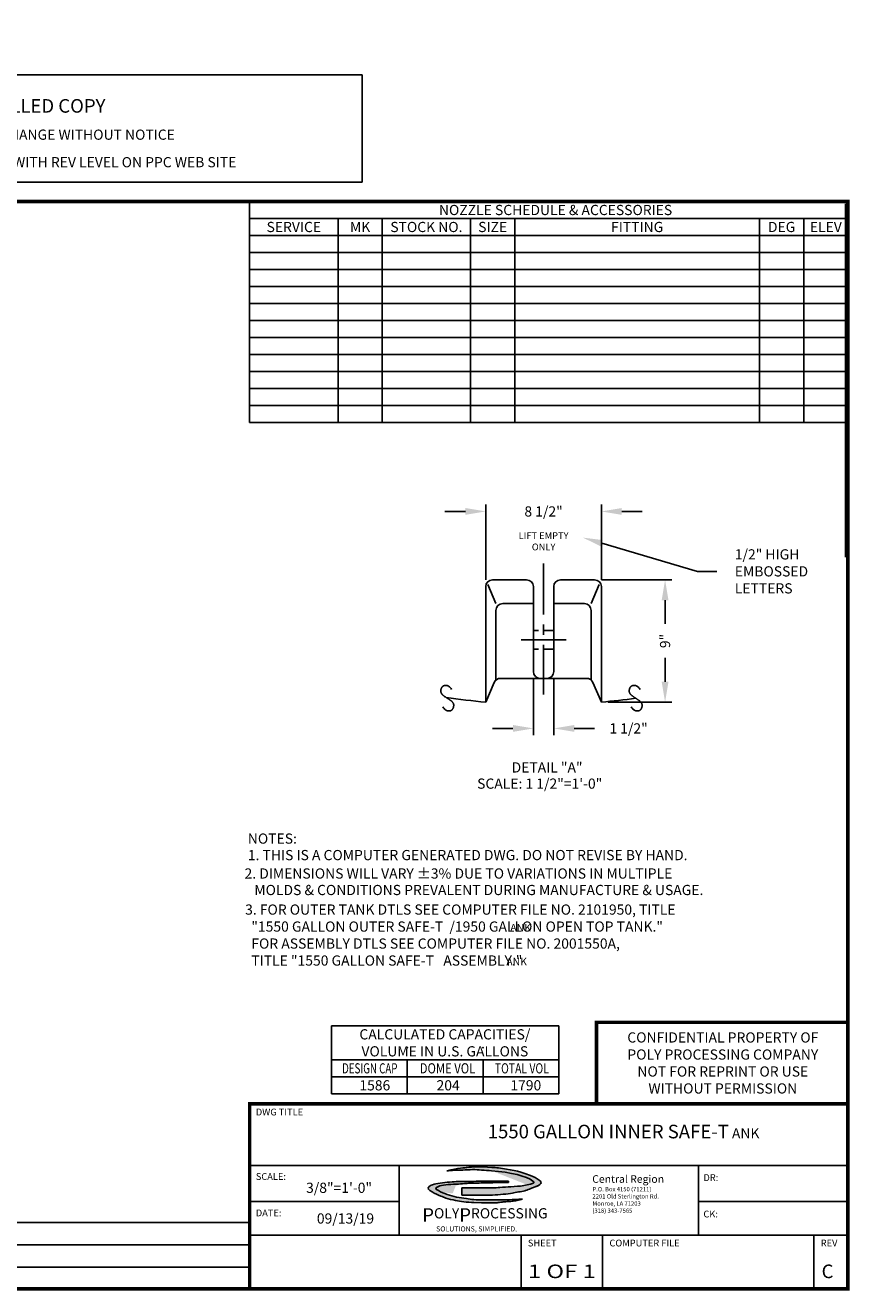
# Model space of a CAD drawing. Extents: x -6 to 493, y -1018 to 354.
# Drawn here: x 246 to 488, y -485 to -112 of the extents above; entities that cross this region are included whole.
import ezdxf
from ezdxf.enums import TextEntityAlignment as Align

# ---------------------------------------------------------------- set-up
doc = ezdxf.new("R2010")
doc.units = 0
doc.header["$LTSCALE"] = 12
doc.header["$MEASUREMENT"] = 0
doc.linetypes.add('CENTER', pattern=[2, 1.25, -0.25, 0.25, -0.25])
doc.linetypes.add('HIDDEN', pattern=[0.375, 0.25, -0.125])
doc.layers.get('0').update_dxf_attribs({"linetype": 'CONTINUOUS'})
doc.layers.get('DEFPOINTS').update_dxf_attribs({"linetype": 'CONTINUOUS'})
for name, color, linetype in [('BORDER', 7, 'CONTINUOUS'), ('CENTER', 5, 'CENTER'), ('DIM', 1, 'CONTINUOUS'), ('HATCH', 152, 'CONTINUOUS'), ('HIDDEN', 7, 'HIDDEN'), ('LEGEND', 7, 'CONTINUOUS'), ('NCC', 7, 'CONTINUOUS')]:
    doc.layers.add(name, color=color, linetype=linetype)
doc.styles.get("Standard").update_dxf_attribs({"font": 'txt', "height": 3})
doc.styles.add('UNIV', font='arialbd.ttf')
doc.dimstyles.get("Standard").update_dxf_attribs({"dimtxt": 0.18, "dimasz": 0.18, "dimexe": 0.18, "dimexo": 0.0625, "dimgap": 0.09, "dimtad": 0, "dimtih": 1, "dimtoh": 1, "dimdec": 4, "dimzin": 0, "dimdsep": 46, "dimtxsty": 'Standard', "dimcen": 0.09, "dimadec": 0, "dimazin": 0, "dimtfac": 1, "dimtdec": 4, "dimtofl": 0, "dimtmove": 0, "dimatfit": 3, "dimfxl": 1, "dimtolj": 1, "dimtzin": 0, "dimarcsym": 0})

# ---------------------------------------------------------------- blocks, each defined once
blk = doc.blocks.new('BORDER')
for p, q in [((1, 1), (0, 1)), ((0, 1), (0, 0)), ((1, 0), (1, 1)), ((0, 0), (1, 0))]:
    blk.add_line(p, q)
blk = doc.blocks.new('*D63')
at = {"layer": 'DEFPOINTS', "color": 0, "transparency": 16777216}
for p in [(415.26, -255.38), (381.26, -277.5), (415.26, -277.5)]:
    blk.add_point(p, dxfattribs=at)
at = {"layer": 'DIM', "color": 0, "lineweight": -2, "transparency": 16777216}
for p, q in [((375.26, -255.38), (369.26, -255.38)), ((381.26, -275.5), (381.26, -253.38)), ((415.26, -275.5), (415.26, -253.38)), ((421.26, -255.38), (427.26, -255.38))]:
    blk.add_line(p, q, dxfattribs=at)
at = {"layer": 'DIM', "color": 0, "transparency": 16777216}
for points in [[(375.26, -254.38), (375.26, -256.38), (381.26, -255.38)], [(421.26, -254.38), (421.26, -256.38), (415.26, -255.38)]]:
    blk.add_solid(points, dxfattribs=at)
at = {"layer": 'DIM', "color": 0, "transparency": 16777216, "insert": (398.26, -255.38), "char_height": 3, "attachment_point": 5}
blk.add_mtext('\\A1;8 1/2"', dxfattribs=at)
blk = doc.blocks.new('*D64')
at = {"layer": 'DEFPOINTS', "color": 0, "transparency": 16777216}
for p in [(413.26, -275.5), (434, -275.5), (415.26, -311.5)]:
    blk.add_point(p, dxfattribs=at)
at = {"layer": 'DIM', "color": 0, "lineweight": -2, "transparency": 16777216}
for p, q in [((415.26, -275.5), (436, -275.5)), ((434, -281.5), (434, -288.5)), ((434, -305.5), (434, -298.5)), ((417.26, -311.5), (436, -311.5))]:
    blk.add_line(p, q, dxfattribs=at)
at = {"layer": 'DIM', "color": 0, "transparency": 16777216}
for points in [[(433, -281.5), (435, -281.5), (434, -275.5)], [(433, -305.5), (435, -305.5), (434, -311.5)]]:
    blk.add_solid(points, dxfattribs=at)
at = {"layer": 'DIM', "color": 0, "transparency": 16777216, "insert": (434, -293.5), "char_height": 3, "attachment_point": 5, "rotation": 90}
blk.add_mtext('\\A1;9"', dxfattribs=at)
blk = doc.blocks.new('*D65')
at = {"layer": 'DEFPOINTS', "color": 0, "transparency": 16777216}
for p in [(395.26, -302.5), (401.26, -302.5), (401.26, -319.23)]:
    blk.add_point(p, dxfattribs=at)
at = {"layer": 'DIM', "color": 0, "lineweight": -2, "transparency": 16777216}
for p, q in [((395.26, -304.5), (395.26, -321.23)), ((401.26, -304.5), (401.26, -321.23)), ((389.26, -319.23), (383.26, -319.23)), ((407.26, -319.23), (413.26, -319.23))]:
    blk.add_line(p, q, dxfattribs=at)
at = {"layer": 'DIM', "color": 0, "transparency": 16777216}
for points in [[(389.26, -318.23), (389.26, -320.23), (395.26, -319.23)], [(407.26, -318.23), (407.26, -320.23), (401.26, -319.23)]]:
    blk.add_solid(points, dxfattribs=at)
at = {"layer": 'DIM', "color": 0, "transparency": 16777216, "insert": (423.26, -319.23), "char_height": 3, "attachment_point": 5}
blk.add_mtext('\\A1;1 1/2"', dxfattribs=at)
blk = doc.blocks.new('BLKCON')
at = {"layer": 'LEGEND', "const_width": 0.0325}
blk.add_lwpolyline([(-2.312, 0.75), (0, 0.75), (0, 0), (-2.312, 0)], close=True, dxfattribs=at)
at = {"layer": 'LEGEND'}
for s, p in [('CONFIDENTIAL PROPERTY OF', (-1.15, 0.564)), ('POLY PROCESSING COMPANY', (-1.15, 0.407)), ('NOT FOR REPRINT OR USE', (-1.15, 0.251)), ('WITHOUT PERMISSION', (-1.15, 0.095))]:
    blk.add_text(s, height=0.09375, dxfattribs=at).set_placement(p, align=Align.CENTER)
blk = doc.blocks.new('ACCBOX')
for p, q in [((-4.6875, -0.15625), (-4.6875, -2.03125)), ((-4.28125, -2.03125), (-4.28125, -0.15625)), ((-3.46875, -0.15625), (-3.46875, -2.03125)), ((-3.0625, -2.03125), (-3.0625, -0.15625)), ((-0.8125, -0.15625), (-0.8125, -2.03125)), ((-0.40625, -0.15625), (-0.40625, -2.03125))]:
    blk.add_line(p, q)
at = {"layer": 'LEGEND'}
for p, q in [((0, 0), (-5.5, 0)), ((0, 0), (0, -2.03125)), ((-5.5, -2.03125), (-5.5, 0)), ((0, -0.15625), (-5.5, -0.15625)), ((0, -0.3125), (-5.5, -0.3125)), ((0, -0.46875), (-5.5, -0.46875)), ((0, -0.625), (-5.5, -0.625)), ((0, -0.78125), (-5.5, -0.78125)), ((0, -0.9375), (-5.5, -0.9375)), ((0, -1.09375), (-5.5, -1.09375)), ((0, -1.25), (-5.5, -1.25)), ((0, -1.40625), (-5.5, -1.40625)), ((0, -1.5625), (-5.5, -1.5625)), ((0, -1.71875), (-5.5, -1.71875)), ((0, -1.875), (-5.5, -1.875)), ((0, -2.03125), (-5.5, -2.03125))]:
    blk.add_line(p, q, dxfattribs=at)
for s, p in [('NOZZLE SCHEDULE & ACCESSORIES', (-2.6875, -0.125)), ('SERVICE', (-5.09375, -0.28125)), ('MK', (-4.484375, -0.28125)), ('STOCK NO.', (-3.875, -0.28125)), ('SIZE', (-3.265625, -0.28125)), ('FITTING', (-1.9375, -0.28125)), ('DEG', (-0.609375, -0.28125)), ('ELEV', (-0.203125, -0.28125))]:
    blk.add_text(s, height=0.09375, dxfattribs=at).set_placement(p, align=Align.CENTER)
blk = doc.blocks.new('P')
for s, insert, char_height, width, attachment_point in [('\\fVerdana|b1|i0|c0|p34;\\C152;P\\fTechnicBold|b0|i0|c2|p2;\\H0.0938;OLY\\fVerdana|b0|i0|c0|p34;\\H0.125;\\C256;P\\fTechnicLite|b0|i0|c2|p2;\\H0.0938;ROCESSING', (-0.003, 0.137), 0.125, 1.17188, 2), ('SOLUTIONS, SIMPLIFIED.', (-0.451, -0.03), 0.04688, 1.25, 1)]:
    blk.add_mtext(s, dxfattribs=dict(insert=insert, char_height=char_height, width=width, attachment_point=attachment_point))
blk = doc.blocks.new('NEWNCCBLK')
at = {"layer": 'LEGEND'}
for p, q in [((-3.25, -1.137), (0, -1.137)), ((-3.25, -1.137), (-3.25, -2.125)), ((0, -1.137), (3.25, -1.137)), ((3.25, -2.125), (3.25, -1.137)), ((0, -2.125), (-3.25, -2.125)), ((0, -2.125), (3.25, -2.125))]:
    blk.add_line(p, q, dxfattribs=at)
for s, height, p in [('NON-CONTROLLED COPY', 0.125, (-0.11, -1.486)), ('INFORMATION SUBJECT TO CHANGE WITHOUT NOTICE', 0.09375, (-0.11, -1.735)), ('VERIFY REV LEVEL OF PAPER COPY WITH REV LEVEL ON PPC WEB SITE', 0.09375, (0.039, -1.988))]:
    blk.add_text(s, height=height, dxfattribs=at).set_placement(p, align=Align.CENTER)

msp = doc.modelspace()

# ---------------------------------------------------------------- hatches: boundary and pattern name
h = msp.add_hatch(color=256)
edge = h.paths.add_edge_path()
edge.add_ellipse((371.8, -454.809), major_axis=(-7.462, 0.252), ratio=0.261256, start_angle=-63.19929, end_angle=32.06834)
edge.add_spline(control_points=[(365.441, -455.631), (366.297, -456.053), (367.632, -456.711), (369.911, -457.621), (372.187, -458.098), (374.934, -458.597), (376.765, -458.695), (377.773, -458.749)], knot_values=[0, 0, 0, 0, 0.0894399, 0.1395821, 0.2295067, 0.306675, 0.4011973, 0.4011973, 0.4011973, 0.4011973], degree=3, periodic=0)
edge.add_line((377.773, -458.749), (379.977, -458.807))
edge.add_line((379.977, -458.807), (382.297, -458.807))
edge.add_line((382.297, -458.807), (384.559, -458.807))
edge.add_spline(control_points=[(384.559, -458.807), (385.051, -458.75), (386.05, -458.634), (387.521, -458.466), (388.998, -458.393), (390.526, -458.185), (391.554, -457.901), (392.103, -457.749)], knot_values=[0, 0, 0, 0, 0.0464563, 0.0942862, 0.1387027, 0.1851041, 0.2385027, 0.2385027, 0.2385027, 0.2385027], degree=3, periodic=0)
edge.add_spline(control_points=[(392.103, -457.749), (391.357, -457.784), (389.458, -457.873), (386.54, -457.973), (383.384, -457.948), (380.49, -457.95), (377.882, -457.963), (375.315, -457.536), (372.676, -457.2), (369.876, -456.497), (368.178, -455.663), (367.346, -455.254)], knot_values=[0, 0, 0, 0, 0.070041, 0.1782214, 0.2736336, 0.3658653, 0.4497621, 0.5174289, 0.6093053, 0.6994495, 0.7862165, 0.7862165, 0.7862165, 0.7862165], degree=3, periodic=0)
edge.add_ellipse((374.236, -454.809), major_axis=(-7.693, 0.224), ratio=0.1863869, start_angle=-77.50184, end_angle=26.71733, ccw=False)
edge.add_spline(control_points=[(372.612, -453.361), (373.404, -453.305), (374.738, -453.211), (376.958, -453.026), (379.282, -453.024), (381.949, -452.96), (384.404, -452.875), (386.416, -452.924), (387.536, -452.864), (387.981, -452.84)], knot_values=[0, 0, 0, 0, 0.0745063, 0.1253824, 0.2087721, 0.2921618, 0.3755516, 0.4389854, 0.4807097, 0.4807097, 0.4807097, 0.4807097], degree=3, periodic=0)
edge.add_line((387.981, -452.84), (387.981, -452.488))
edge.add_spline(control_points=[(387.981, -452.488), (387.515, -452.489), (386.212, -452.492), (383.547, -452.492), (379.279, -452.473), (375.035, -452.566), (371.196, -452.629), (369.44, -452.841), (368.494, -452.956)], knot_values=[0, 0, 0, 0, 0.0436841, 0.1221218, 0.2498344, 0.4438083, 0.5202211, 0.6094886, 0.6094886, 0.6094886, 0.6094886], degree=3, periodic=0)
at = {"layer": 'HATCH'}
h = msp.add_hatch(color=256, dxfattribs=at)
edge = h.paths.add_edge_path()
edge.add_spline(control_points=[(383.268, -456.562), (385.126, -456.475), (387.728, -456.223), (390.078, -455.775), (391.758, -455.552), (393.215, -455.134), (394.342, -454.715), (396.147, -453.999)], knot_values=[0, 0, 0, 0, 0.1647937, 0.1647937, 0.2822214, 0.2822214, 0.3351957, 0.3351957, 0.3351957, 0.3351957], degree=3, periodic=0)
edge.add_spline(control_points=[(396.147, -453.999), (396.35, -453.918), (396.562, -453.834), (396.783, -453.745)], knot_values=[0.3351957, 0.3351957, 0.3351957, 0.3351957, 0.3411713, 0.3411713, 0.3411713, 0.3411713], degree=3, periodic=0)
edge.add_ellipse((392.93, -452.871), major_axis=(4.649, 0), ratio=0.3360317, start_angle=325.97613, end_angle=360)
edge.add_spline(control_points=[(397.579, -452.871), (397.324, -451.901), (394.449, -450.796), (391.205, -449.565), (388.201, -448.933), (384.326, -448.514), (383.668, -448.455), (383.009, -448.408)], knot_values=[0.3022906, 0.3022906, 0.3022906, 0.3022906, 0.6890395, 0.6890395, 1.4228618, 1.4228618, 1.5707963, 1.5707963, 1.5707963, 1.5707963], degree=3, periodic=0)
edge.add_spline(control_points=[(383.018, -448.409), (379.385, -448.121), (377.363, -448.22), (375.326, -448.511), (372.94, -448.627), (369.834, -449.405)], knot_values=[0, 0, 0, 0, 0.3417713, 0.3417713, 0.4101662, 0.4101662, 0.4101662, 0.4101662], degree=3, periodic=0)
edge.add_spline(control_points=[(369.834, -449.405), (370.393, -449.378), (371.378, -449.331), (372.94, -449.153), (374.887, -449.223), (377.296, -448.997), (380.102, -449.181), (381.967, -449.328), (382.939, -449.405)], knot_values=[0, 0, 0, 0, 0.0524291, 0.0924579, 0.147166, 0.2346948, 0.3187281, 0.4101662, 0.4101662, 0.4101662, 0.4101662], degree=3, periodic=0)
edge.add_ellipse((382.708, -452.648), major_axis=(-13.097, 0.929), ratio=0.2475829, start_angle=199.35652, end_angle=269.99653, ccw=False)
edge.add_ellipse((392.93, -452.871), major_axis=(2.487, 0.12), ratio=0.28338, start_angle=305.68507, end_angle=386.48573, ccw=False)
edge.add_spline(control_points=[(394.408, -453.373), (393.757, -453.518), (391.86, -453.937), (388.826, -454.067), (385.77, -454.317), (383.977, -454.403), (383.268, -454.437)], knot_values=[0, 0, 0, 0, 0.0624979, 0.1819032, 0.2835961, 0.3501568, 0.3501568, 0.3501568, 0.3501568], degree=3, periodic=0)
edge.add_line((383.268, -454.437), (374.2, -454.437))
edge.add_line((374.2, -454.437), (374.2, -456.562))
edge.add_line((374.2, -456.562), (383.268, -456.562))

# ---------------------------------------------------------------- linework, layer by layer
for p, q in [((487.094, -268.836), (487.094, -164.836)), ((383.261, -275.499), (393.261, -275.499)), ((403.261, -275.499), (413.261, -275.499)), ((381.261, -277.499), (381.261, -311.499)), ((381.861, -276.899), (384.261, -282.499)), ((395.261, -277.499), (395.261, -302.499)), ((401.261, -277.499), (401.261, -302.499)), ((414.661, -276.899), (412.261, -282.499)), ((415.261, -277.499), (415.261, -311.499)), ((386.261, -282.499), (395.261, -282.499)), ((401.261, -282.499), (410.261, -282.499)), ((384.261, -284.499), (384.261, -304.996)), ((412.261, -284.499), (412.261, -304.996)), ((385.58, -304.499), (410.942, -304.499)), ((381.261, -311.499), (383.742, -305.711)), ((412.781, -305.711), (415.261, -311.499)), ((387.981, -452.488), (387.981, -452.84)), ((377.773, -458.749), (379.977, -458.807)), ((379.977, -458.807), (382.297, -458.807)), ((382.297, -458.807), (384.559, -458.807)), ((160.338, -464.591), (311.318, -464.591)), ((160.338, -471.166), (311.318, -471.166)), ((160.338, -477.74), (311.787, -477.74))]:
    msp.add_line(p, q)
for points in [[(371.216, -307.8), (371.038, -307.521), (370.873, -307.293), (370.718, -307.111), (370.572, -306.968), (370.434, -306.858), (370.302, -306.775), (370.176, -306.714), (370.053, -306.668), (369.933, -306.631), (369.815, -306.603), (369.7, -306.583), (369.588, -306.57), (369.479, -306.565), (369.374, -306.566), (369.273, -306.573), (369.176, -306.586), (369.084, -306.604), (368.996, -306.627), (368.912, -306.655), (368.833, -306.688), (368.757, -306.726), (368.686, -306.77), (368.619, -306.819), (368.556, -306.872), (368.496, -306.931), (368.44, -306.994), (368.388, -307.062), (368.34, -307.133), (368.295, -307.207), (368.253, -307.285), (368.215, -307.364), (368.18, -307.445), (368.149, -307.527), (368.12, -307.611), (368.095, -307.695), (368.074, -307.779), (368.056, -307.864), (368.041, -307.948), (368.03, -308.031), (368.023, -308.113), (368.02, -308.195), (368.021, -308.275), (368.026, -308.354), (368.036, -308.432), (368.051, -308.51), (368.07, -308.587), (368.095, -308.664), (368.126, -308.741), (368.162, -308.817), (368.203, -308.894), (368.249, -308.969), (368.299, -309.043), (368.352, -309.116), (368.409, -309.187), (368.468, -309.255), (368.528, -309.32), (368.59, -309.383), (368.655, -309.443), (368.723, -309.502), (368.796, -309.562), (368.874, -309.622), (368.958, -309.684), (369.051, -309.749), (369.152, -309.818), (369.263, -309.892), (369.378, -309.968), (369.495, -310.044), (369.607, -310.118), (369.711, -310.186), (369.802, -310.246), (369.875, -310.296), (369.925, -310.333)], [(426.642, -307.8), (426.464, -307.521), (426.299, -307.293), (426.144, -307.111), (425.998, -306.968), (425.86, -306.858), (425.728, -306.775), (425.602, -306.714), (425.479, -306.668), (425.358, -306.631), (425.241, -306.603), (425.126, -306.583), (425.014, -306.57), (424.905, -306.565), (424.8, -306.566), (424.699, -306.573), (424.602, -306.586), (424.51, -306.604), (424.422, -306.627), (424.338, -306.655), (424.259, -306.688), (424.183, -306.726), (424.112, -306.77), (424.045, -306.819), (423.981, -306.872), (423.922, -306.931), (423.866, -306.994), (423.814, -307.062), (423.766, -307.133), (423.721, -307.207), (423.679, -307.285), (423.641, -307.364), (423.606, -307.445), (423.575, -307.527), (423.546, -307.611), (423.521, -307.695), (423.5, -307.779), (423.482, -307.864), (423.467, -307.948), (423.456, -308.031), (423.449, -308.113), (423.446, -308.195), (423.447, -308.275), (423.452, -308.354), (423.462, -308.432), (423.477, -308.51), (423.496, -308.587), (423.521, -308.664), (423.552, -308.741), (423.588, -308.817), (423.629, -308.894), (423.675, -308.969), (423.725, -309.043), (423.778, -309.116), (423.835, -309.187), (423.893, -309.255), (423.954, -309.32), (424.016, -309.383), (424.081, -309.443), (424.149, -309.502), (424.221, -309.562), (424.3, -309.622), (424.384, -309.684), (424.477, -309.749), (424.578, -309.818), (424.689, -309.892), (424.804, -309.968), (424.921, -310.044), (425.033, -310.118), (425.137, -310.186), (425.228, -310.246), (425.3, -310.296), (425.351, -310.333)], [(368.634, -312.866), (368.812, -313.145), (368.977, -313.373), (369.132, -313.555), (369.278, -313.698), (369.416, -313.808), (369.548, -313.89), (369.674, -313.952), (369.797, -313.998), (369.917, -314.035), (370.035, -314.063), (370.15, -314.083), (370.262, -314.095), (370.371, -314.101), (370.476, -314.1), (370.577, -314.093), (370.674, -314.08), (370.766, -314.062), (370.854, -314.039), (370.938, -314.011), (371.017, -313.978), (371.093, -313.939), (371.164, -313.896), (371.231, -313.847), (371.295, -313.794), (371.354, -313.735), (371.41, -313.671), (371.462, -313.604), (371.51, -313.533), (371.555, -313.458), (371.597, -313.381), (371.635, -313.302), (371.67, -313.221), (371.701, -313.138), (371.73, -313.055), (371.755, -312.971), (371.776, -312.887), (371.794, -312.802), (371.809, -312.718), (371.82, -312.635), (371.827, -312.552), (371.83, -312.471), (371.829, -312.391), (371.824, -312.312), (371.814, -312.234), (371.799, -312.156), (371.78, -312.079), (371.755, -312.002), (371.724, -311.925), (371.688, -311.848), (371.647, -311.772), (371.601, -311.697), (371.551, -311.622), (371.498, -311.55), (371.441, -311.479), (371.383, -311.411), (371.322, -311.345), (371.26, -311.283), (371.195, -311.223), (371.127, -311.163), (371.055, -311.104), (370.976, -311.044), (370.892, -310.982), (370.799, -310.917), (370.698, -310.848), (370.587, -310.774), (370.472, -310.698), (370.355, -310.621), (370.243, -310.548), (370.139, -310.48), (370.048, -310.419), (369.976, -310.37), (369.925, -310.333)], [(424.06, -312.866), (424.238, -313.145), (424.403, -313.373), (424.558, -313.555), (424.704, -313.698), (424.842, -313.808), (424.974, -313.89), (425.1, -313.952), (425.223, -313.998), (425.343, -314.035), (425.461, -314.063), (425.576, -314.083), (425.688, -314.095), (425.797, -314.101), (425.902, -314.1), (426.003, -314.093), (426.1, -314.08), (426.192, -314.062), (426.28, -314.039), (426.364, -314.011), (426.443, -313.978), (426.519, -313.939), (426.59, -313.896), (426.657, -313.847), (426.72, -313.794), (426.78, -313.735), (426.836, -313.671), (426.888, -313.604), (426.936, -313.533), (426.981, -313.458), (427.023, -313.381), (427.061, -313.302), (427.096, -313.221), (427.127, -313.138), (427.156, -313.055), (427.181, -312.971), (427.202, -312.887), (427.22, -312.802), (427.235, -312.718), (427.245, -312.635), (427.253, -312.552), (427.256, -312.471), (427.255, -312.391), (427.25, -312.312), (427.24, -312.234), (427.225, -312.156), (427.206, -312.079), (427.181, -312.002), (427.15, -311.925), (427.114, -311.848), (427.073, -311.772), (427.027, -311.697), (426.977, -311.622), (426.924, -311.55), (426.867, -311.479), (426.808, -311.411), (426.748, -311.345), (426.685, -311.283), (426.621, -311.223), (426.553, -311.163), (426.48, -311.104), (426.402, -311.044), (426.317, -310.982), (426.225, -310.917), (426.123, -310.848), (426.013, -310.774), (425.897, -310.698), (425.781, -310.621), (425.669, -310.548), (425.565, -310.48), (425.474, -310.419), (425.401, -310.37), (425.351, -310.333)]]:
    msp.add_lwpolyline(points)
for centre, radius, start, end in [((383.261, -277.499), 2, 90, 180), ((393.261, -277.499), 2, 0, 90), ((403.261, -277.499), 2, 90, 180), ((413.261, -277.499), 2, 0, 90), ((386.261, -284.499), 2, 90, 180), ((410.261, -284.499), 2, 0, 90), ((385.58, -306.499), 2, 90, 156.80141), ((397.261, -302.499), 2, 180, 270), ((399.261, -302.499), 2, 270, 0), ((410.942, -306.499), 2, 23.19859, 90), ((398.261, -120.193), 192.06, 261.41128, 264.92188), ((398.261, -120.193), 192.06, 275.07812, 278.10854)]:
    msp.add_arc(centre, radius, start, end)
for centre, major_axis, ratio, start_param, end_param in [((371.8, -454.809), (-7.462, 0.252), 0.261256, -1.1030357, 0.5596982), ((374.236, -454.809), (-7.693, 0.224), 0.1863869, -1.3526624, 0.4663053)]:
    msp.add_ellipse(centre, major_axis=major_axis, ratio=ratio, start_param=start_param, end_param=end_param)
for points in [[(368.494, -452.956), (371.336, -452.666), (373.78, -452.585), (379.986, -452.49), (384.073, -452.49), (386.583, -452.49), (387.981, -452.488)], [(372.612, -453.361), (374.99, -453.187), (376.613, -453.071), (379.281, -453.013), (381.949, -452.956), (384.617, -452.898), (386.647, -452.898), (387.981, -452.84)], [(365.441, -455.631), (368.029, -456.853), (369.526, -457.431), (372.322, -458.112), (374.758, -458.517), (377.773, -458.749)], [(367.346, -455.254), (369.878, -456.392), (372.664, -457.139), (375.57, -457.59), (377.715, -457.88), (380.399, -457.952), (383.351, -457.952), (386.404, -457.952), (389.864, -457.85), (392.103, -457.749)], [(384.559, -458.807), (386.036, -458.636), (387.558, -458.479), (388.976, -458.374), (390.446, -458.164), (392.103, -457.749)]]:
    msp.add_spline(points, degree=3)
at = {"layer": 'BORDER'}
msp.add_line((487.787, -429.721), (311.787, -429.721), dxfattribs=at)
at = {"layer": 'BORDER', "color": 7}
for p, q in [((311.787, -429.721), (311.787, -477.221)), ((487.787, -484.175), (487.787, -436.675)), ((487.787, -447.87), (311.787, -447.87)), ((355.787, -447.87), (355.787, -468.337)), ((443.787, -468.337), (443.787, -447.87)), ((355.787, -458.435), (311.787, -458.435)), ((487.787, -458.435), (443.787, -458.435)), ((487.787, -468.337), (311.787, -468.337)), ((391.636, -484.175), (391.636, -468.337)), ((415.636, -484.175), (415.636, -468.337)), ((477.787, -484.175), (477.787, -468.337))]:
    msp.add_line(p, q, dxfattribs=at)
at = {"layer": 'BORDER', "const_width": 1.04}
msp.add_lwpolyline([(-4.213, -164.175), (487.787, -164.175), (487.787, -484.175), (-4.213, -484.175)], close=True, dxfattribs=at)
at = {"layer": 'BORDER', "color": 7, "const_width": 1.04}
msp.add_lwpolyline([(487.787, -429.721), (311.787, -429.721), (311.787, -484.175)], dxfattribs=at)
at = {"layer": 'CENTER'}
for p, q in [((398.261, -270.676), (398.261, -309.292)), ((404.874, -293.202), (391.648, -293.202))]:
    msp.add_line(p, q, dxfattribs=at)
at = {"layer": 'HATCH'}
for p, q in [((374.2, -454.437), (383.268, -454.437)), ((374.2, -456.562), (374.2, -454.437)), ((374.2, -456.562), (383.268, -456.562))]:
    msp.add_line(p, q, dxfattribs=at)
for centre, major_axis, ratio, start_param, end_param in [((382.708, -452.648), (-13.097, 0.929), 0.2475829, 3.4794276, 4.7123284), ((392.93, -452.871), (2.487, 0.12), 0.28338, 5.3352109, 6.7454485), ((392.93, -452.871), (4.649, 0), 0.3360317, 5.4764966, 6.2831853)]:
    msp.add_ellipse(centre, major_axis=major_axis, ratio=ratio, start_param=start_param, end_param=end_param, dxfattribs=at)
for points, knots in [([(383.018, -448.409), (379.385, -448.121), (377.363, -448.22), (375.326, -448.511), (372.94, -448.627), (369.834, -449.405)], [0, 0, 0, 0, 0.34177131, 0.34177131, 0.41016621, 0.41016621, 0.41016621, 0.41016621]), ([(397.579, -452.871), (397.324, -451.901), (394.449, -450.796), (391.205, -449.565), (388.201, -448.933), (384.326, -448.514), (383.668, -448.455), (383.009, -448.408)], [0.3022906, 0.3022906, 0.3022906, 0.3022906, 0.6890395, 0.6890395, 1.4228618, 1.4228618, 1.5707963, 1.5707963, 1.5707963, 1.5707963]), ([(383.268, -456.562), (385.126, -456.475), (387.728, -456.223), (390.078, -455.775), (391.758, -455.552), (393.266, -455.119), (394.605, -454.617), (396.783, -453.745)], [0, 0, 0, 0, 0.16479367, 0.16479367, 0.2822214, 0.2822214, 0.34117126, 0.34117126, 0.34117126, 0.34117126])]:
    msp.add_open_spline(points, degree=3, knots=knots, dxfattribs=at)
for points in [[(382.939, -449.405), (380.021, -449.181), (377.334, -449.069), (374.536, -449.181), (372.785, -449.198), (371.509, -449.304), (369.834, -449.405)], [(383.268, -454.437), (385.395, -454.325), (388.641, -454.102), (392.447, -453.766), (394.408, -453.373)]]:
    msp.add_spline(points, degree=3, dxfattribs=at)
at = {"layer": 'HIDDEN'}
for p, q in [((401.261, -290.452), (395.261, -290.452)), ((401.261, -295.952), (395.261, -295.952))]:
    msp.add_line(p, q, dxfattribs=at)
at = {"layer": 'LEGEND'}
for p, q in [((415.359, -264.723), (443.5, -273.069)), ((443.5, -273.069), (449.26, -273.069)), ((335.896, -406.755), (402.71, -406.755)), ((335.896, -426.755), (335.896, -406.755)), ((402.71, -406.755), (402.71, -426.755)), ((335.896, -416.755), (402.71, -416.755)), ((358.168, -416.755), (358.168, -426.755)), ((380.439, -416.755), (380.439, -426.755)), ((335.896, -421.755), (402.71, -421.755)), ((335.896, -426.755), (402.71, -426.755)), ((487.787, -484.175), (311.787, -484.175))]:
    msp.add_line(p, q, dxfattribs=at)
for p in [(358.168, -413.19), (380.439, -413.19)]:
    msp.add_point(p, dxfattribs=at)
msp.add_solid([(415.086, -265.643), (415.632, -263.803), (409.837, -263.085)], dxfattribs=at)

# ---------------------------------------------------------------- block references
at = {"layer": 'BORDER', "xscale": 492, "yscale": 320, "zscale": 492}
msp.add_blockref('BORDER', (-4.213, -484.175), dxfattribs=at)
msp.add_blockref('BORDER', (-4.213, -484.175), dxfattribs=at)
at = {"layer": 'LEGEND', "xscale": 32, "yscale": 32, "zscale": 32}
for name, p in [('BLKCON', (487.787, -429.721)), ('P', (381.095, -464.802))]:
    msp.add_blockref(name, p, dxfattribs=at)
at = {"layer": 'NCC', "xscale": 32, "yscale": 32, "zscale": 32}
for name, p in [('NEWNCCBLK', (240.858, -90.487)), ('ACCBOX', (487.787, -164.175))]:
    msp.add_blockref(name, p, dxfattribs=at)

# ---------------------------------------------------------------- texts
for s, p in [('LIFT EMPTY', (398.261, -263.499)), ('ONLY', (398.261, -266.832))]:
    msp.add_text(s, height=2).set_placement(p, align=Align.CENTER)
msp.add_text('ANK', height=3).set_placement((453.668, -439.869))
at = {"layer": 'LEGEND'}
for s, height, p in [('1/2" HIGH ', 3, (454.516, -269.516)), ('EMBOSSED', 3, (454.516, -274.516)), ('LETTERS', 3, (454.516, -279.516)), ('%%UDETAIL "A"', 3, (388.85, -332.212)), ('SCALE: 1 1/2"=1\'-0"', 3, (378.71, -336.977)), ('%%UNOTES:', 3, (311.26, -353.15)), ('1. THIS IS A COMPUTER GENERATED DWG. DO NOT REVISE BY HAND.', 3, (311.26, -358.007)), ('2. DIMENSIONS WILL VARY %%P3% DUE TO VARIATIONS IN MULTIPLE', 3, (310.29, -363.424)), ('  MOLDS & CONDITIONS PREVALENT DURING MANUFACTURE & USAGE.', 3, (311.335, -368.281)), ('3. FOR OUTER TANK DTLS SEE COMPUTER FILE NO. 2101950, TITLE', 3, (310.459, -374.04)), ('  "1550 GALLON OUTER SAFE-T  /1950 GALLON OPEN TOP TANK."', 3, (310.459, -379.04)), ('ANK', 2.25, (388.475, -378.993)), ('  FOR ASSEMBLY DTLS SEE COMPUTER FILE NO. 2001550A, ', 3, (310.459, -384.04)), ('  TITLE "1550 GALLON SAFE-T   ASSEMBLY."', 3, (310.459, -389.036)), ('ANK', 2.25, (387.29, -388.989)), ('DWG TITLE', 2, (313.603, -433.128)), ('SCALE:', 2, (313.603, -452.089)), ('DR:', 2, (445.285, -452.42)), ('3/8"=1\'-0"', 3, (328.396, -455.913)), ('P.O. Box 4150 (71211)', 1.26562, (412.64, -455.456)), ('2201 Old Sterlington Rd.', 1.26562, (412.64, -457.565)), ('DATE:', 2, (313.603, -462.811)), ('(318) 343-7565', 1.26562, (412.64, -461.784)), ('Monroe, LA 71203', 1.26562, (412.64, -459.675)), ('CK:', 2, (445.285, -463.143)), ('SHEET', 2, (393.636, -471.675)), ('COMPUTER FILE', 2, (417.636, -471.675)), ('REV', 2, (479.787, -471.675))]:
    msp.add_text(s, height=height, dxfattribs=at).set_placement(p)
for s, height, p in [('CALCULATED CAPACITIES/', 3, (369.218, -410.755)), ('VOLUME IN U.S. GALLONS', 3, (369.218, -415.755)), ('1586', 3, (348.615, -425.755)), ('204', 3, (370.184, -425.755)), ('1790', 3, (393.029, -425.755)), ('09/13/19', 3, (339.983, -464.941)), ('C', 4, (481.787, -481.002))]:
    msp.add_text(s, height=height, dxfattribs=at).set_placement(p, align=Align.CENTER)
for s, width, p in [('DESIGN CAP', 0.7, (347.134, -420.755)), ('DOME VOL', 0.8125, (370.002, -420.755)), ('TOTAL VOL', 0.75, (391.867, -420.755))]:
    msp.add_text(s, height=3, dxfattribs=dict(at, width=width)).set_placement(p, align=Align.CENTER)
msp.add_text('1550 GALLON INNER SAFE-T', height=4, dxfattribs=at).set_placement((452.743, -439.863), align=Align.RIGHT)
at = {"layer": 'LEGEND', "style": 'UNIV'}
msp.add_text('Central Region', height=2.25, dxfattribs=at).set_placement((412.573, -452.954))
at = {"layer": 'LEGEND'}
msp.add_text('1 OF 1', height=4, dxfattribs=at).set_placement((393.636, -481.002), (413.636, -481.002), align=Align.FIT)
at = {"layer": 'LEGEND', "insert": (467.771, -112.326), "char_height": 3, "attachment_point": 4}
msp.add_mtext('\\A1;', dxfattribs=at)
msp.add_mtext('\\A1;', dxfattribs=at)
msp.add_mtext('\\A1;', dxfattribs=at)

# ---------------------------------------------------------------- dimensions: what is measured, and where the dimension line sits
at = {"layer": 'DIM'}
for base, p1, p2, text, override, picture, middle in [((415.261, -255.377), (381.261, -277.499), (415.261, -277.499), '8 1/2"', {"dimscale": 32, "dimtxt": 0.09375, "dimasz": 0.1875, "dimexe": 0.0625, "dimgap": 0.09375, "dimtih": 0, "dimtoh": 0, "dimdec": 2, "dimzin": 15, "dimlunit": 4, "dimcen": -0.09375, "dimtdec": 0, "dimtix": 1, "dimatfit": 0, "dimfrac": 2, "dimtzin": 15}, '*D63', (398.261, -255.377)), ((401.261, -319.232), (395.261, -302.499), (401.261, -302.499), '1 1/2"', {"dimscale": 32, "dimtxt": 0.09375, "dimasz": 0.1875, "dimexe": 0.0625, "dimgap": 0.09375, "dimtih": 0, "dimtoh": 0, "dimdec": 2, "dimzin": 15, "dimlunit": 4, "dimcen": -0.09375, "dimtdec": 0, "dimatfit": 0, "dimfrac": 2, "dimtzin": 15}, '*D65', (423.261, -319.232))]:
    dim = msp.add_linear_dim(base=base, p1=p1, p2=p2, text=text, dimstyle='Standard', override=override, dxfattribs=at)
    dim.commit()
    dim.dimension.update_dxf_attribs({"geometry": picture, "text_midpoint": middle})
dim = msp.add_linear_dim(base=(434.001, -275.499), p1=(415.261, -311.499), p2=(413.261, -275.499), angle=90, text='9"', dimstyle='Standard', override={"dimscale": 32, "dimtxt": 0.09375, "dimasz": 0.1875, "dimexe": 0.0625, "dimgap": 0.09375, "dimtih": 0, "dimtoh": 0, "dimdec": 2, "dimzin": 15, "dimlunit": 4, "dimcen": -0.09375, "dimtdec": 0, "dimatfit": 0, "dimfrac": 2, "dimtzin": 15}, dxfattribs=at)
dim.commit()
dim.dimension.update_dxf_attribs({"geometry": '*D64', "text_midpoint": (434.001, -293.499)})

doc.saveas('drawing.dxf')
